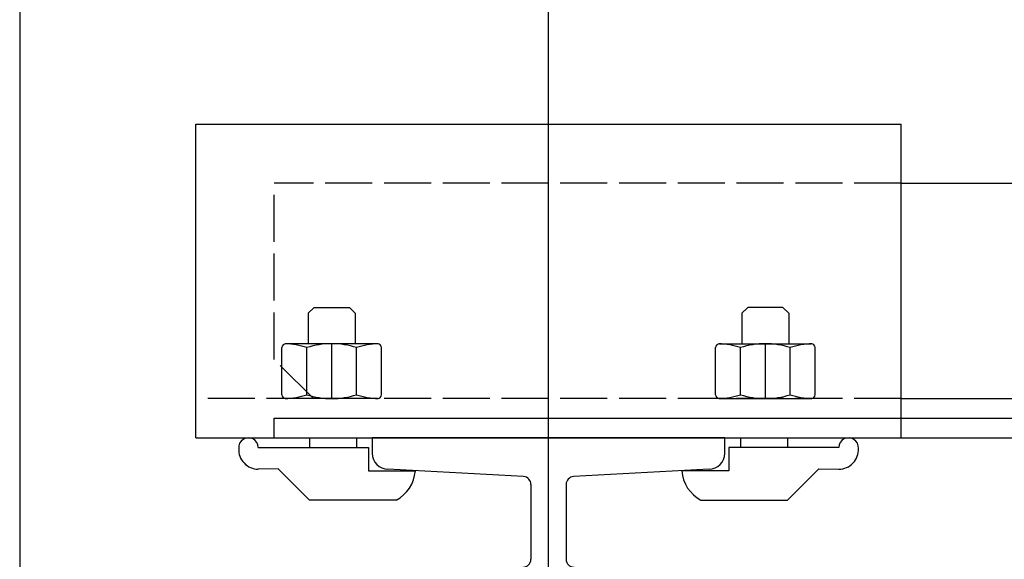
# Model space of a CAD drawing. Units: inches. Extents: x 12002 to 64908, y 12212 to 63079.
# Drawn here: x 22885 to 23136, y 40846 to 40983 of the extents above; entities that cross this region are included whole.
import ezdxf

# ---------------------------------------------------------------- set-up
doc = ezdxf.new("R2010")
doc.units = ezdxf.units.IN
doc.header["$MEASUREMENT"] = 0
for name, pattern in [('ACAD_ISO02W100', [15, 12, -3]), ('ACAD_ISO10W100', [18.5, 12, -3, 0.5, -3]), ('Amconstr', [9999, 9999, 0])]:
    doc.linetypes.add(name, pattern=pattern)
doc.layers.add('AM_CL', color=1, linetype='Amconstr', lineweight=15)
doc.layers.add('QUOTE', color=1, linetype='Continuous', lineweight=15)
for name, color, linetype in [('ASSI', 1, 'ACAD_ISO10W100'), ('CABINA', 7, 'Continuous'), ('GUIDE', 3, 'Continuous'), ('SPIGOLI_VISIBILI_ISO_', 7, 'Continuous'), ('STAFFE', 3, 'Continuous'), ('STAFFONE', 1, 'Continuous'), ('TRATTEGGIO', 6, 'ACAD_ISO02W100')]:
    doc.layers.add(name, color=color, linetype=linetype)
doc.styles.add('QUOTE', font='romans.shx', dxfattribs={"width": 0.8})
doc.dimstyles.new('GMV', dxfattribs={"dimscale": 10, "dimtxt": 4, "dimasz": 3, "dimexe": 2, "dimexo": 3, "dimgap": 1, "dimtad": 1, "dimdec": 1, "dimdsep": 46, "dimtxsty": 'QUOTE', "dimcen": 0, "dimclrt": 2, "dimadec": 0, "dimazin": 0, "dimtfac": 1, "dimtdec": 1, "dimtmove": 0, "dimatfit": 3, "dimfxl": 1, "dimtvp": 1, "dimtolj": 1, "dimarcsym": 0})

# ---------------------------------------------------------------- blocks, each defined once
blk = doc.blocks.new('*D4156')
at = {"layer": 'Defpoints', "color": 0}
for p in [(23344.72, 41549.33), (23344.72, 41261.65), (23019.73, 40691.65)]:
    blk.add_point(p, dxfattribs=at)
at = {"layer": 'QUOTE', "color": 0, "lineweight": -2}
for p, q in [((23019.73, 40721.65), (23019.73, 41569.33)), ((23344.72, 41291.65), (23344.72, 41569.33)), ((23049.73, 41549.33), (23314.72, 41549.33))]:
    blk.add_line(p, q, dxfattribs=at)
at = {"layer": 'QUOTE', "color": 0}
for points in [[(23049.73, 41554.33), (23049.73, 41544.33), (23019.73, 41549.33)], [(23314.72, 41544.33), (23314.72, 41554.33), (23344.72, 41549.33)]]:
    blk.add_solid(points, dxfattribs=at)
at = {"layer": 'QUOTE', "color": 2, "insert": (23182.22, 41579.33), "char_height": 40, "attachment_point": 5, "style": 'QUOTE'}
blk.add_mtext('\\A1;325', dxfattribs=at)
blk = doc.blocks.new('*D4157')
at = {"layer": 'Defpoints', "color": 0}
for p in [(23344.72, 41261.65), (23697.83, 41261.65), (23019.73, 40801.65)]:
    blk.add_point(p, dxfattribs=at)
at = {"layer": 'QUOTE', "color": 0, "lineweight": -2}
for p, q in [((23374.72, 41261.65), (23717.83, 41261.65)), ((23697.83, 40831.65), (23697.83, 41231.65)), ((23049.73, 40801.65), (23717.83, 40801.65))]:
    blk.add_line(p, q, dxfattribs=at)
at = {"layer": 'QUOTE', "color": 0}
for points in [[(23702.83, 41231.65), (23692.83, 41231.65), (23697.83, 41261.65)], [(23692.83, 40831.65), (23702.83, 40831.65), (23697.83, 40801.65)]]:
    blk.add_solid(points, dxfattribs=at)
at = {"layer": 'QUOTE', "color": 2, "insert": (23667.83, 41031.65), "char_height": 40, "attachment_point": 5, "rotation": 90, "style": 'QUOTE'}
blk.add_mtext('\\A1;460', dxfattribs=at)
blk = doc.blocks.new('*D4158')
at = {"layer": 'Defpoints', "color": 0}
for p in [(23019.72, 41549.33), (22884.73, 41186.65), (23019.72, 40815.79)]:
    blk.add_point(p, dxfattribs=at)
at = {"layer": 'QUOTE', "color": 0, "lineweight": -2}
for p, q in [((22884.73, 41216.65), (22884.73, 41569.33)), ((23019.72, 40845.79), (23019.72, 41569.33)), ((22914.73, 41549.33), (22989.72, 41549.33))]:
    blk.add_line(p, q, dxfattribs=at)
at = {"layer": 'QUOTE', "color": 0}
for points in [[(22914.73, 41554.33), (22914.73, 41544.33), (22884.73, 41549.33)], [(22989.72, 41544.33), (22989.72, 41554.33), (23019.72, 41549.33)]]:
    blk.add_solid(points, dxfattribs=at)
at = {"layer": 'QUOTE', "color": 2, "insert": (22952.22, 41579.33), "char_height": 40, "attachment_point": 5, "style": 'QUOTE'}
blk.add_mtext('\\A1;135', dxfattribs=at)

msp = doc.modelspace()

# ---------------------------------------------------------------- linework, layer by layer
at = {"layer": 'AM_CL'}
msp.add_line((23019.72516, 40876.64839), (23019.72516, 40881.64839), dxfattribs=at)
at = {"layer": 'ASSI', "color": 3}
msp.add_line((23019.72516, 40171.64839), (23019.72516, 40881.64839), dxfattribs=at)
at = {"layer": 'CABINA'}
msp.add_line((22884.72516, 41186.64839), (22884.72516, 39821.64839), dxfattribs=at)
at = {"layer": 'GUIDE'}
for p, q in [((23064.72516, 40876.64839), (22974.72516, 40876.64839)), ((22974.72516, 40876.64839), (22974.72516, 40872.64839)), ((23064.72516, 40872.64839), (23064.72516, 40876.64839)), ((23013.33459, 40866.75198), (22978.72516, 40868.64839)), ((23060.72516, 40868.64839), (23026.11574, 40866.75198)), ((23015.22516, 40864.75498), (23015.22516, 40845.64839)), ((23024.22516, 40864.75498), (23024.22516, 40845.64839))]:
    msp.add_line(p, q, dxfattribs=at)
for centre, radius, start, end in [((22978.72516, 40872.64839), 4, 180, 270), ((23060.72516, 40872.64839), 4, 270, 0), ((23013.22516, 40864.75498), 2, 0, 86.8636416), ((23026.22516, 40864.75498), 2, 93.1363584, 180), ((23013.22516, 40845.64839), 2, 270, 0), ((23026.22516, 40845.64839), 2, 180, 270)]:
    msp.add_arc(centre, radius, start, end, dxfattribs=at)
at = {"layer": 'SPIGOLI_VISIBILI_ISO_'}
for p, q in [((23109.72516, 40941.64839), (23337.72461, 40941.64839)), ((23109.72516, 40886.64839), (23314.83551, 40886.64839))]:
    msp.add_line(p, q, dxfattribs=at)
at = {"layer": 'STAFFE'}
for p, q in [((22929.72516, 40876.64839), (22929.72516, 40956.64839)), ((22929.72516, 40956.64839), (23109.72516, 40956.64839)), ((23109.72516, 40876.64839), (23109.72516, 40956.64839)), ((22929.72516, 40876.64839), (23109.72516, 40876.64839))]:
    msp.add_line(p, q, dxfattribs=at)
at = {"layer": 'STAFFE', "color": 0}
for p, q in [((22949.72516, 40881.64839), (23314.72462, 40881.64839)), ((22949.72516, 40876.64839), (22949.72516, 40881.64839)), ((22949.72516, 40876.64839), (23314.72462, 40876.64839))]:
    msp.add_line(p, q, dxfattribs=at)
at = {"layer": 'STAFFONE'}
for p, q in [((22958.37431, 40908.4251), (22959.87431, 40909.9251)), ((22959.87431, 40909.9251), (22968.87431, 40909.9251)), ((22968.87431, 40909.9251), (22970.37431, 40908.4251)), ((23070.57602, 40909.9251), (23069.07602, 40908.4251)), ((23079.57602, 40909.9251), (23070.57602, 40909.9251)), ((23081.07602, 40908.4251), (23079.57602, 40909.9251)), ((22958.37431, 40908.4251), (22958.37431, 40900.64839)), ((22970.37431, 40908.4251), (22970.37431, 40900.64839)), ((23069.07602, 40908.4251), (23069.07602, 40900.64839)), ((23081.07602, 40908.4251), (23081.07602, 40900.64839)), ((22951.6726, 40887.64839), (22951.6726, 40899.64839)), ((22976.07602, 40900.64839), (22952.6726, 40900.64839)), ((22958.02346, 40887.64839), (22958.02346, 40899.64839)), ((22964.37431, 40886.64839), (22964.37431, 40900.64839)), ((22970.72516, 40887.64839), (22970.72516, 40899.64839)), ((22977.07602, 40887.64839), (22977.07602, 40899.64839)), ((23062.37431, 40887.64839), (23062.37431, 40899.64839)), ((23063.37431, 40900.64839), (23086.77772, 40900.64839)), ((23068.72516, 40887.64839), (23068.72516, 40899.64839)), ((23075.07602, 40886.64839), (23075.07602, 40900.64839)), ((23081.42687, 40887.64839), (23081.42687, 40899.64839)), ((23087.77772, 40887.64839), (23087.77772, 40899.64839)), ((22976.07602, 40886.64839), (22952.6726, 40886.64839)), ((23063.37431, 40886.64839), (23086.77772, 40886.64839)), ((22958.72516, 40876.64839), (22958.72516, 40874.19837)), ((22970.72516, 40876.64839), (22970.72516, 40874.19837)), ((23068.72516, 40876.64839), (23068.72516, 40874.19837)), ((23080.72516, 40876.64839), (23080.72516, 40874.19837)), ((22945.62377, 40874.14839), (22973.72516, 40874.19837)), ((22973.72516, 40874.19837), (22973.72516, 40868.19837)), ((23093.82655, 40874.14839), (23065.72516, 40874.19837)), ((23065.72516, 40874.19837), (23065.72516, 40868.19837)), ((22950.72516, 40868.69837), (22945.62377, 40868.64839)), ((22950.72516, 40868.69837), (22958.72516, 40860.69837)), ((23088.72516, 40868.69837), (23080.72516, 40860.69837)), ((23088.72516, 40868.69837), (23093.82655, 40868.64839)), ((22973.72516, 40868.19837), (22985.72414, 40868.19837)), ((23065.72516, 40868.19837), (23053.72618, 40868.19837)), ((22980.82541, 40860.69837), (22958.72516, 40860.69837)), ((23058.62492, 40860.69837), (23080.72516, 40860.69837))]:
    msp.add_line(p, q, dxfattribs=at)
for centre, radius, start, end in [((22952.6726, 40899.64839), 1, 90, 180), ((22951.6726, 40879.98172), 20.66667, 72.1034489, 87.7253159), ((22964.37431, 40879.98172), 20.66667, 72.1034489, 107.8965511), ((22977.07602, 40879.98172), 20.66667, 92.2746841, 107.8965511), ((22976.07602, 40899.64839), 1, 0, 90), ((23063.37431, 40899.64839), 1, 90, 180), ((23062.37431, 40879.98172), 20.66667, 72.1034489, 87.7253159), ((23075.07602, 40879.98172), 20.66667, 72.1034489, 107.8965511), ((23087.77772, 40879.98172), 20.66667, 92.2746841, 107.8965511), ((23086.77772, 40899.64839), 1, 0, 90), ((22952.6726, 40887.64839), 1, 180, 270), ((22952.6726, 40887.64839), 1, 180, 270), ((22951.6726, 40907.31506), 20.66667, 272.2746841, 287.8965511), ((22964.37431, 40907.31506), 20.66667, 252.1034489, 287.8965511), ((22977.07602, 40907.31506), 20.66667, 252.1034489, 267.7253159), ((22976.07602, 40887.64839), 1, 270, 0), ((23063.37431, 40887.64839), 1, 180, 270), ((23062.37431, 40907.31506), 20.66667, 272.2746841, 287.8965511), ((23075.07602, 40907.31506), 20.66667, 252.1034489, 287.8965511), ((23087.77772, 40907.31506), 20.66667, 252.1034489, 267.7253159), ((23086.77772, 40887.64839), 1, 270, 0), ((23086.77772, 40887.64839), 1, 270, 0), ((22943.12377, 40874.14839), 2.5, 0, 184.7507841), ((23096.32655, 40874.14839), 2.5, 355.2492159, 180), ((22945.62377, 40873.64839), 5, 176.6411697, 270), ((23093.82655, 40873.64839), 5, 270, 3.3588303), ((22976.29459, 40869.00772), 9.46422, 298.6008606, 355.0942201), ((23063.15573, 40869.00772), 9.46422, 184.9057799, 241.3991394)]:
    msp.add_arc(centre, radius, start, end, dxfattribs=at)
at = {"layer": 'TRATTEGGIO'}
for p, q in [((22949.72516, 40896.64839), (22949.72516, 40941.64839)), ((23109.72516, 40941.64839), (22949.72516, 40941.64839)), ((22959.72516, 40886.64839), (22949.72516, 40896.64839)), ((23109.72516, 40886.64839), (22929.72516, 40886.64839))]:
    msp.add_line(p, q, dxfattribs=at)

# ---------------------------------------------------------------- dimensions: what is measured, and where the dimension line sits
at = {"layer": 'QUOTE'}
for base, p1, p2, picture, middle in [((23019.72462, 41549.33354), (22884.72516, 41186.64839), (23019.72462, 40815.79207), '*D4158', (22952.22489, 41579.33354)), ((23344.72462, 41549.33354), (23019.72516, 40691.64839), (23344.72462, 41261.64839), '*D4156', (23182.22489, 41579.33354))]:
    dim = msp.add_linear_dim(base=base, p1=p1, p2=p2, dimstyle='GMV', dxfattribs=at)
    dim.commit()
    dim.dimension.update_dxf_attribs({"geometry": picture, "text_midpoint": middle})
dim = msp.add_linear_dim(base=(23697.83343, 41261.64839), p1=(23019.72516, 40801.64839), p2=(23344.72462, 41261.64839), angle=90, dimstyle='GMV', dxfattribs=at)
dim.commit()
dim.dimension.update_dxf_attribs({"geometry": '*D4157', "text_midpoint": (23667.83343, 41031.64839)})

doc.saveas('drawing.dxf')
